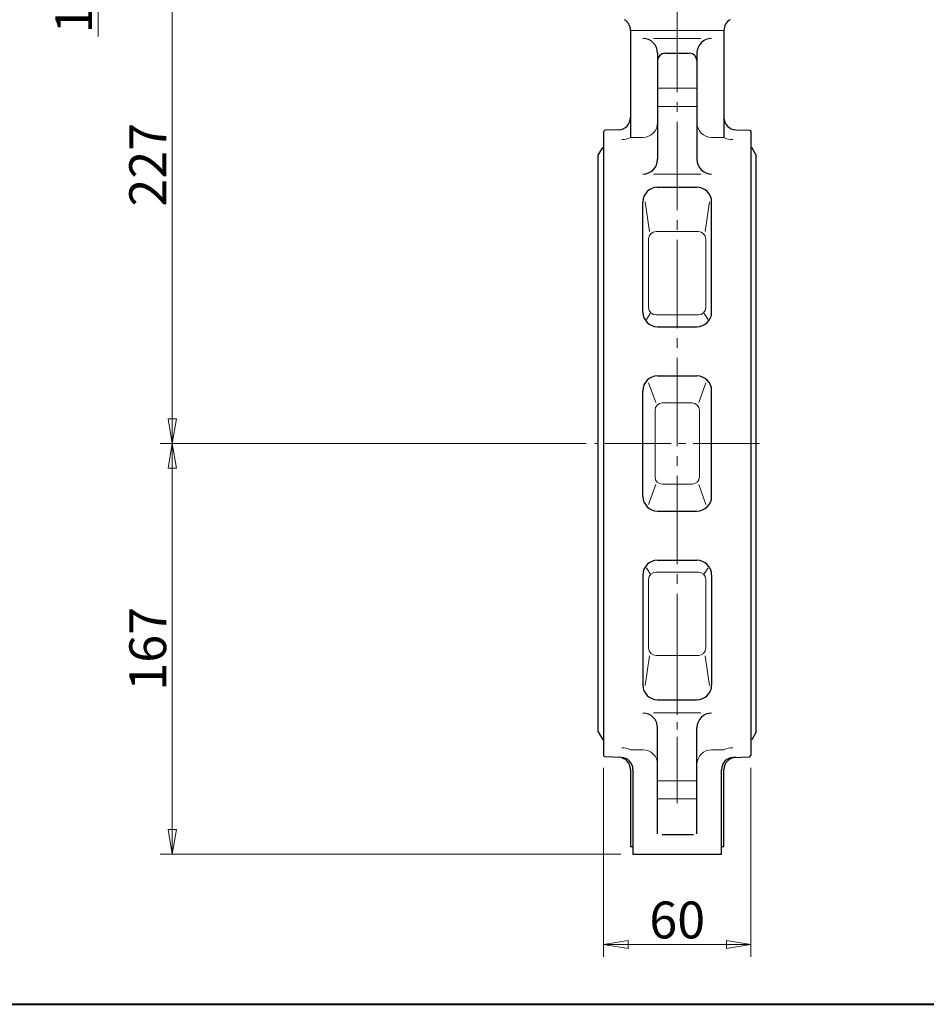
# Model space of a CAD drawing. Extents: x 1555 to 3075, y 1658 to 2740.
# Drawn here: x 2137 to 2506, y 1658 to 2059 of the extents above; entities that cross this region are included whole.
import ezdxf

# ---------------------------------------------------------------- set-up
doc = ezdxf.new("R2010")
doc.units = 0
doc.header["$LTSCALE"] = 5
doc.header["$MEASUREMENT"] = 0
doc.linetypes.add('CENTER', pattern=[12, 9, -1, 1, -1])
doc.layers.get('0').update_dxf_attribs({"linetype": 'CONTINUOUS'})
doc.layers.get('Defpoints').update_dxf_attribs({"linetype": 'CONTINUOUS'})
for name, color, linetype, lineweight in [('center', 7, 'CENTER', 13), ('FRAME', 3, 'CONTINUOUS', 40), ('SCALE', 6, 'CONTINUOUS', 15), ('シートリング', 5, 'CONTINUOUS', 30)]:
    doc.layers.add(name, color=color, linetype=linetype, lineweight=lineweight)
doc.layers.add('本体', color=2, linetype='CONTINUOUS')
doc.styles.get("Standard").update_dxf_attribs({"font": 'simplex.shx', "width": 0.9, "bigfont": 'BIGFONT.shx'})
doc.dimstyles.get("Standard").update_dxf_attribs({"dimscale": 5, "dimtxt": 3, "dimasz": 2, "dimexe": 1, "dimexo": 1, "dimgap": 0.5, "dimtad": 1, "dimdsep": 46, "dimtxsty": 'STANDARD', "dimblk": 'CLOSED', "dimcen": 0, "dimclrd": 256, "dimclre": 256, "dimclrt": 2, "dimadec": 0, "dimazin": 0, "dimtfac": 1, "dimtmove": 0, "dimatfit": 3, "dimldrblk": 'CLOSED', "dimfxl": 1, "dimtolj": 1, "dimtzin": 0, "dimlwd": 9, "dimlwe": 9, "dimarcsym": 0})

# ---------------------------------------------------------------- blocks, each defined once
blk = doc.blocks.new('_Closed')
at = {"color": 0, "linetype": 'ByBlock', "lineweight": -2}
for p, q in [((-1, 0.167), (0, 0)), ((-1, 0.167), (-1, -0.167)), ((0, 0), (-1, -0.167)), ((0, 0), (-1, 0))]:
    blk.add_line(p, q, dxfattribs=at)
blk = doc.blocks.new('*D8')
at = {"layer": 'Defpoints', "color": 0}
for p in [(2354.22, 2113.44), (2199.27, 1886.54), (2372.6, 1886.54)]:
    blk.add_point(p, dxfattribs=at)
at = {"layer": 'SCALE', "lineweight": 9}
for p, q in [((2349.22, 2113.44), (2194.27, 2113.44)), ((2199.27, 2103.44), (2199.27, 1896.54)), ((2367.6, 1886.54), (2194.27, 1886.54))]:
    blk.add_line(p, q, dxfattribs=at)
at = {"layer": 'SCALE', "lineweight": 9, "xscale": 10, "yscale": 10, "zscale": 10}
for p, rotation in [((2199.27, 2113.44), 90), ((2199.27, 1886.54), 270)]:
    blk.add_blockref('_Closed', p, dxfattribs=dict(at, rotation=rotation))
at = {"layer": 'SCALE', "color": 2, "insert": (2189.27, 1999.99), "char_height": 15, "attachment_point": 5, "rotation": 90}
blk.add_mtext('\\A1;227', dxfattribs=at)
blk = doc.blocks.new('*D9')
at = {"layer": 'Defpoints', "color": 0}
for p in [(2372.6, 1886.54), (2199.27, 1719.54), (2386.72, 1719.54)]:
    blk.add_point(p, dxfattribs=at)
at = {"layer": 'SCALE', "lineweight": 9}
for p, q in [((2367.6, 1886.54), (2194.27, 1886.54)), ((2199.27, 1876.54), (2199.27, 1729.54)), ((2381.72, 1719.54), (2194.27, 1719.54))]:
    blk.add_line(p, q, dxfattribs=at)
at = {"layer": 'SCALE', "lineweight": 9, "xscale": 10, "yscale": 10, "zscale": 10}
for p, rotation in [((2199.27, 1886.54), 90), ((2199.27, 1719.54), 270)]:
    blk.add_blockref('_Closed', p, dxfattribs=dict(at, rotation=rotation))
at = {"layer": 'SCALE', "color": 2, "insert": (2189.27, 1803.04), "char_height": 15, "attachment_point": 5, "rotation": 90}
blk.add_mtext('\\A1;167', dxfattribs=at)
blk = doc.blocks.new('*D10')
at = {"layer": 'Defpoints', "color": 0}
for p in [(2374.72, 1759.6), (2434.72, 1759.6), (2434.72, 1682.71)]:
    blk.add_point(p, dxfattribs=at)
at = {"layer": 'SCALE', "lineweight": 9}
for p, q in [((2374.72, 1754.6), (2374.72, 1677.71)), ((2434.72, 1754.6), (2434.72, 1677.71)), ((2384.72, 1682.71), (2424.72, 1682.71))]:
    blk.add_line(p, q, dxfattribs=at)
at = {"layer": 'SCALE', "lineweight": 9, "xscale": 10, "yscale": 10, "zscale": 10, "rotation": 180}
blk.add_blockref('_Closed', (2374.72, 1682.71), dxfattribs=at)
at = {"layer": 'SCALE', "lineweight": 9, "xscale": 10, "yscale": 10, "zscale": 10}
blk.add_blockref('_Closed', (2434.72, 1682.71), dxfattribs=at)
at = {"layer": 'SCALE', "color": 2, "insert": (2404.72, 1692.71), "char_height": 15, "attachment_point": 5}
blk.add_mtext('\\A1;60', dxfattribs=at)
blk = doc.blocks.new('*D11')
at = {"layer": 'Defpoints', "color": 0}
for p in [(2199.27, 2113.44), (2353.72, 2114.94), (2353.72, 2113.44)]:
    blk.add_point(p, dxfattribs=at)
at = {"layer": 'SCALE', "lineweight": 9}
for p, q in [((2199.27, 2124.94), (2199.27, 2134.94)), ((2199.27, 2114.19), (2169.14, 2082.92)), ((2348.72, 2114.94), (2194.27, 2114.94)), ((2348.72, 2113.44), (2194.27, 2113.44)), ((2199.27, 2114.94), (2199.27, 2113.44)), ((2199.27, 2114.94), (2199.27, 2113.44)), ((2199.27, 2103.44), (2199.27, 2093.44)), ((2169.14, 2082.92), (2169.14, 2052.21))]:
    blk.add_line(p, q, dxfattribs=at)
at = {"layer": 'SCALE', "lineweight": 9, "xscale": 10, "yscale": 10, "zscale": 10}
for p, rotation in [((2199.27, 2114.94), 270), ((2199.27, 2113.44), 90)]:
    blk.add_blockref('_Closed', p, dxfattribs=dict(at, rotation=rotation))
at = {"layer": 'SCALE', "color": 2, "insert": (2159.14, 2067.56), "char_height": 15, "attachment_point": 5, "rotation": 90}
blk.add_mtext('\\A1;1.5', dxfattribs=at)

msp = doc.modelspace()

# ---------------------------------------------------------------- linework, layer by layer
at = {"layer": 'center', "ltscale": 0.8}
msp.add_line((2404.722, 2113.44), (2404.722, 1781.521), dxfattribs=at)
at = {"layer": 'center', "linetype": 'CENTER', "lineweight": 13, "ltscale": 0.6}
msp.add_line((2438.222, 1886.54), (2371.222, 1886.54), dxfattribs=at)
at = {"layer": 'center', "ltscale": 0.6}
msp.add_line((2404.722, 1740.198), (2404.722, 1817.02), dxfattribs=at)
at = {"layer": 'FRAME'}
msp.add_line((1554.776, 1658.396), (3074.776, 1658.396), dxfattribs=at)
at = {"layer": 'シートリング'}
for p, q in [((2372.597, 2003.84), (2374.433, 2007.038)), ((2436.847, 2003.84), (2435.01, 2007.038)), ((2372.597, 1769.24), (2372.597, 2003.84)), ((2436.847, 1769.24), (2436.847, 2003.84)), ((2372.597, 1769.24), (2374.433, 1766.042)), ((2436.847, 1769.24), (2435.01, 1766.042))]:
    msp.add_line(p, q, dxfattribs=at)
at = {"layer": '本体'}
for p, q in [((2385.722, 2054.653), (2385.722, 2011.111)), ((2423.722, 2054.653), (2423.722, 2011.111)), ((2396.722, 2045.341), (2396.722, 2002.186)), ((2412.722, 2045.341), (2412.722, 2002.186)), ((2375.221, 2013.997), (2374.722, 2013.48)), ((2374.722, 2013.48), (2374.722, 1759.6)), ((2380.896, 2014.196), (2375.221, 2013.997)), ((2428.547, 2014.196), (2434.222, 2013.997)), ((2434.222, 2013.997), (2434.722, 2013.48)), ((2434.722, 2013.48), (2434.722, 1759.6)), ((2396.722, 1990.795), (2412.722, 1990.795)), ((2390.722, 1940.04), (2390.722, 1984.795)), ((2418.722, 1940.04), (2418.722, 1984.795)), ((2396.722, 1934.04), (2412.722, 1934.04)), ((2396.722, 1914.04), (2412.722, 1914.04)), ((2390.722, 1865.04), (2390.722, 1908.04)), ((2418.722, 1865.04), (2418.722, 1908.04)), ((2396.722, 1859.04), (2412.722, 1859.04)), ((2396.722, 1839.04), (2412.722, 1839.04)), ((2390.722, 1833.04), (2390.722, 1788.285)), ((2418.722, 1833.04), (2418.722, 1788.285)), ((2396.722, 1782.285), (2412.722, 1782.285)), ((2396.722, 1727.739), (2396.722, 1770.894)), ((2412.722, 1727.739), (2412.722, 1770.894)), ((2375.221, 1759.083), (2374.722, 1759.6)), ((2381.896, 1758.849), (2375.221, 1759.083)), ((2427.547, 1758.849), (2434.222, 1759.083)), ((2434.222, 1759.083), (2434.722, 1759.6))]:
    msp.add_line(p, q, dxfattribs=at)
at = {"layer": '本体', "color": 142, "lineweight": 20}
for p, q in [((2385.722, 2054.653), (2423.722, 2054.653)), ((2395.086, 2051.341), (2414.274, 2051.341)), ((2396.722, 2031.122), (2412.722, 2031.122)), ((2396.722, 2023.717), (2412.722, 2023.717)), ((2390.722, 2011.111), (2385.722, 2011.111)), ((2418.722, 2011.111), (2423.722, 2011.111)), ((2395.086, 1996.097), (2414.274, 1996.097)), ((2391.621, 1984.93), (2393.378, 1972.877)), ((2417.823, 1984.93), (2416.065, 1972.877)), ((2396.096, 1972.77), (2413.347, 1972.77)), ((2393.096, 1941.855), (2393.096, 1969.77)), ((2416.347, 1941.855), (2416.347, 1969.77)), ((2392.151, 1937.039), (2393.732, 1939.495)), ((2396.096, 1938.855), (2413.347, 1938.855)), ((2417.292, 1937.039), (2415.712, 1939.495)), ((2393.052, 1911.297), (2395.98, 1903.199)), ((2416.391, 1911.297), (2413.463, 1903.199)), ((2398.699, 1903.092), (2410.745, 1903.092)), ((2395.699, 1872.988), (2395.699, 1900.092)), ((2413.745, 1872.988), (2413.745, 1900.092)), ((2393.052, 1861.783), (2395.98, 1869.881)), ((2398.699, 1869.988), (2410.745, 1869.988)), ((2416.391, 1861.783), (2413.463, 1869.881)), ((2392.151, 1836.041), (2393.732, 1833.585)), ((2417.292, 1836.041), (2415.712, 1833.585)), ((2393.096, 1831.225), (2393.096, 1803.31)), ((2396.096, 1834.225), (2413.347, 1834.225)), ((2416.347, 1831.225), (2416.347, 1803.31)), ((2391.621, 1788.15), (2393.378, 1800.203)), ((2396.096, 1800.31), (2413.347, 1800.31)), ((2417.823, 1788.15), (2416.065, 1800.203)), ((2395.086, 1776.983), (2414.274, 1776.983)), ((2390.722, 1761.969), (2385.722, 1761.969)), ((2418.722, 1761.969), (2423.722, 1761.969)), ((2396.722, 1749.363), (2412.722, 1749.363)), ((2396.722, 1741.958), (2412.722, 1741.958))]:
    msp.add_line(p, q, dxfattribs=at)
at = {"layer": '本体', "ltscale": 15}
msp.add_line((2399.722, 2045.341), (2409.722, 2045.341), dxfattribs=at)
at = {"layer": '本体', "linetype": 'ByBlock', "ltscale": 0.5}
for p, q in [((2385.722, 1753.887), (2385.722, 1722.54)), ((2386.722, 1753.853), (2386.722, 1719.54)), ((2422.722, 1719.54), (2422.722, 1753.853)), ((2423.722, 1722.54), (2423.722, 1753.887)), ((2398.619, 1727.54), (2411.365, 1727.54)), ((2385.722, 1722.54), (2386.722, 1722.54)), ((2422.722, 1722.54), (2423.722, 1722.54)), ((2386.722, 1719.54), (2422.722, 1719.54))]:
    msp.add_line(p, q, dxfattribs=at)
at = {"layer": '本体'}
for centre, radius, start, end in [((2380.722, 2054.653), 5, 0, 60), ((2428.722, 2054.653), 5, 120, 180), ((2390.722, 2045.341), 6, 0, 90), ((2418.722, 2045.341), 6, 90, 180), ((2380.722, 2019.193), 5, 272, 0), ((2428.722, 2019.193), 5, 180, 268), ((2390.722, 2002.186), 6, 270, 0), ((2418.722, 2002.186), 6, 180, 270), ((2396.722, 1984.795), 6, 90, 180), ((2412.722, 1984.795), 6, 0, 90), ((2396.722, 1940.04), 6, 180, 270), ((2412.722, 1940.04), 6, 270, 0), ((2396.722, 1908.04), 6, 90, 180), ((2412.722, 1908.04), 6, 0, 90), ((2396.722, 1865.04), 6, 180, 270), ((2412.722, 1865.04), 6, 270, 0), ((2396.722, 1833.04), 6, 90, 180), ((2412.722, 1833.04), 6, 0, 90), ((2396.722, 1788.285), 6, 180, 270), ((2412.722, 1788.285), 6, 270, 0), ((2390.722, 1770.894), 6, 0, 90), ((2418.722, 1770.894), 6, 90, 180)]:
    msp.add_arc(centre, radius, start, end, dxfattribs=at)
at = {"layer": '本体', "ltscale": 15}
for centre, start, end in [((2399.722, 2042.341), 90, 180), ((2409.722, 2042.341), 0, 90)]:
    msp.add_arc(centre, 3, start, end, dxfattribs=at)
at = {"layer": '本体', "color": 142, "lineweight": 20}
for centre, radius, start, end in [((2390.722, 2017.111), 6, 270, 0), ((2418.722, 2017.111), 6, 180, 270), ((2382.696, 2016.15), 5.877, 264.41496, 300.98255), ((2426.747, 2016.15), 5.877, 239.01745, 275.58504), ((2396.096, 1969.77), 3, 90, 180), ((2413.347, 1969.77), 3, 0, 90), ((2396.096, 1941.855), 3, 180, 270), ((2413.347, 1941.855), 3, 270, 0), ((2398.699, 1900.092), 3, 90, 180), ((2410.745, 1900.092), 3, 0, 90), ((2398.699, 1872.988), 3, 180, 270), ((2410.745, 1872.988), 3, 270, 0), ((2396.096, 1831.225), 3, 90, 180), ((2413.347, 1831.225), 3, 0, 90), ((2396.096, 1803.31), 3, 180, 270), ((2413.347, 1803.31), 3, 270, 0), ((2382.696, 1756.93), 5.877, 59.01745, 95.58504), ((2426.747, 1756.93), 5.877, 84.41496, 120.98255), ((2390.722, 1755.969), 6, 0, 90), ((2418.722, 1755.969), 6, 90, 180)]:
    msp.add_arc(centre, radius, start, end, dxfattribs=at)
at = {"layer": '本体', "linetype": 'ByBlock'}
for centre, start, end in [((2380.722, 1753.887), 0, 88), ((2381.722, 1753.853), 0, 88), ((2428.722, 1753.887), 92, 180)]:
    msp.add_arc(centre, 5, start, end, dxfattribs=at)
at = {"layer": '本体', "linetype": 'ByBlock', "ltscale": 0.5}
msp.add_arc((2427.722, 1753.853), 5, 92, 180, dxfattribs=at)

# ---------------------------------------------------------------- dimensions: what is measured, and where the dimension line sits
at = {"layer": 'SCALE'}
dim = msp.add_linear_dim(base=(2199.27, 2113.44), p1=(2353.722, 2114.94), p2=(2353.722, 2113.44), angle=90, dimstyle='STANDARD', override={"dimtmove": 1}, dxfattribs=at)
dim.commit()
dim.dimension.update_dxf_attribs({"geometry": '*D11', "text_midpoint": (2169.144, 2080.421), "dimtype": 160})
dim = msp.add_linear_dim(base=(2199.27, 1886.54), p1=(2354.222, 2113.44), p2=(2372.597, 1886.54), angle=90, text='227', dimstyle='STANDARD', dxfattribs=at)
dim.commit()
dim.dimension.update_dxf_attribs({"geometry": '*D8', "text_midpoint": (2189.27, 1999.99)})
dim = msp.add_linear_dim(base=(2199.27, 1719.54), p1=(2372.597, 1886.54), p2=(2386.722, 1719.54), angle=90, dimstyle='STANDARD', dxfattribs=at)
dim.commit()
dim.dimension.update_dxf_attribs({"geometry": '*D9', "text_midpoint": (2189.27, 1803.04)})
dim = msp.add_linear_dim(base=(2434.722, 1682.713), p1=(2374.722, 1759.6), p2=(2434.722, 1759.6), dimstyle='STANDARD', dxfattribs=at)
dim.commit()
dim.dimension.update_dxf_attribs({"geometry": '*D10', "text_midpoint": (2404.722, 1692.713)})

doc.saveas('drawing.dxf')
